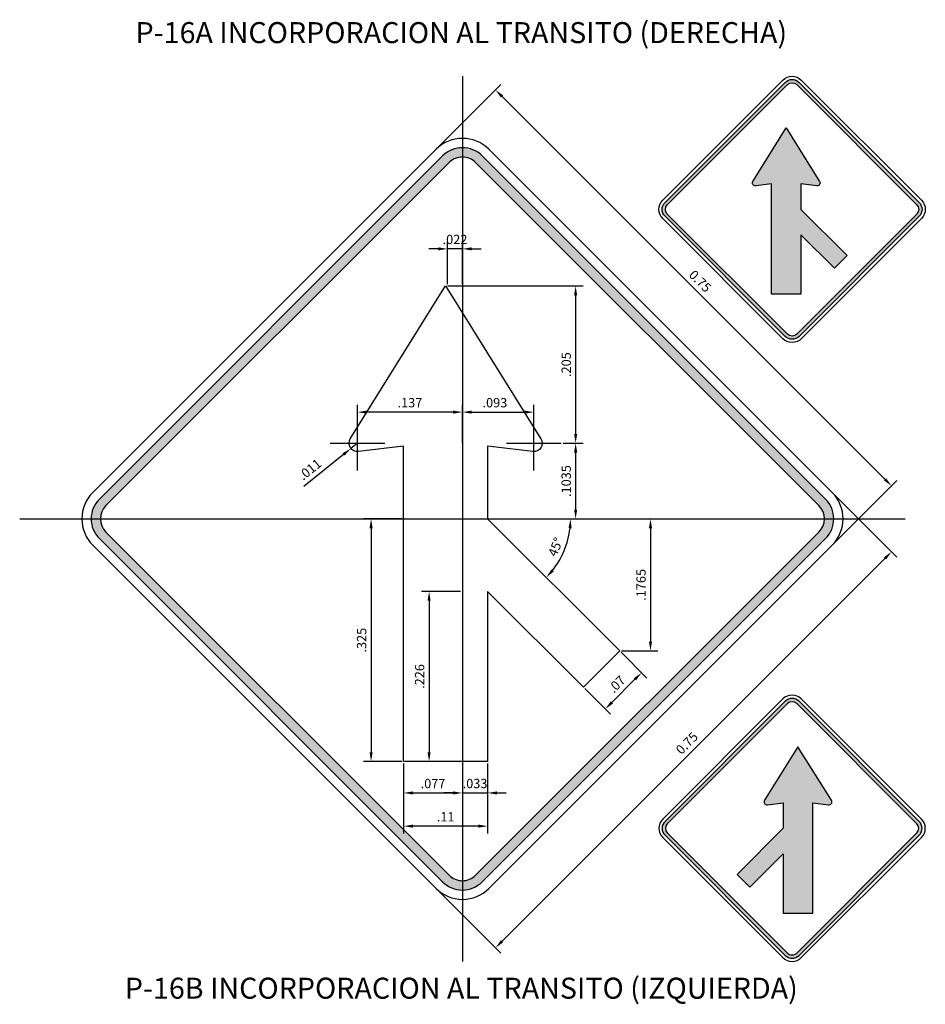
# Model space of a CAD drawing. Units: metres. Extents: x 0 to 20.3, y 27.2 to 41.3.
# Drawn here: x 7.7 to 8.6, y 40.2 to 41.3 of the extents above; entities that cross this region are included whole.
import ezdxf
from ezdxf.enums import TextEntityAlignment as Align

# ---------------------------------------------------------------- set-up
doc = ezdxf.new("R2010")
doc.units = ezdxf.units.M
doc.header["$LTSCALE"] = 4
doc.header["$MEASUREMENT"] = 0
doc.linetypes.add('CENTER', pattern=[2, 1.25, -0.25, 0.25, -0.25])
doc.layers.get('DEFPOINTS').update_dxf_attribs({"linetype": 'CONTINUOUS'})
for name, color, linetype in [('ACHURADO', 9, 'CONTINUOUS'), ('CASCO', 3, 'CONTINUOUS'), ('EJES', 1, 'CENTER'), ('TEXTO5', 7, 'CONTINUOUS')]:
    doc.layers.add(name, color=color, linetype=linetype)
doc.styles.add('ARIAL', font='ARIAL.TTF')
doc.dimstyles.new('ISO-5', dxfattribs={"dimscale": 0, "dimtxt": 0.01, "dimasz": 0.01, "dimexe": 0.008, "dimexo": 0.002, "dimgap": 0.005, "dimtad": 1, "dimzin": 0, "dimdsep": 46, "dimtxsty": 'ARIAL', "dimcen": 0.2, "dimdle": 0.1, "dimclrd": 9, "dimclre": 9, "dimclrt": 3, "dimadec": 0, "dimazin": 0, "dimtfac": 1, "dimtix": 1, "dimtmove": 0, "dimatfit": 1, "dimfxl": 0, "dimtolj": 1, "dimtzin": 0, "dimarcsym": 0})

# ---------------------------------------------------------------- blocks, each defined once
blk = doc.blocks.new('*D55')
at = {"layer": 'DEFPOINTS', "color": 0}
for p in [(8.128431381420956, 40.98669163385599), (8.252219903015385, 40.818191633856), (8.26766753164352, 40.818191633856)]:
    blk.add_point(p, dxfattribs=at)
at = {"layer": 'TEXTO5', "color": 9, "lineweight": -2}
for p, q in [((8.130431381420957, 40.98669163385599), (8.275667531643519, 40.98669163385599)), ((8.26766753164352, 40.97669163385599), (8.26766753164352, 40.82819163385599)), ((8.254219903015386, 40.818191633856), (8.275667531643519, 40.818191633856))]:
    blk.add_line(p, q, dxfattribs=at)
at = {"layer": 'TEXTO5', "color": 9}
for points in [[(8.266000864976853, 40.97669163385599), (8.269334198310187, 40.97669163385599), (8.26766753164352, 40.98669163385599)], [(8.266000864976853, 40.82819163385599), (8.269334198310187, 40.82819163385599), (8.26766753164352, 40.818191633856)]]:
    blk.add_solid(points, dxfattribs=at)
at = {"layer": 'TEXTO5', "color": 3, "insert": (8.257561801766295, 40.90244163385599), "char_height": 0.01, "attachment_point": 5, "rotation": 90, "style": 'ARIAL'}
blk.add_mtext('\\A1;.205', dxfattribs=at)
blk = doc.blocks.new('*D56')
at = {"layer": 'DEFPOINTS', "color": 0}
for p in [(8.252407705783716, 40.818191633856), (8.175619184189285, 40.73719163385599), (8.26766753164352, 40.73719163385599)]:
    blk.add_point(p, dxfattribs=at)
at = {"layer": 'TEXTO5', "color": 9, "lineweight": -2}
for p, q in [((8.254407705783716, 40.818191633856), (8.275667531643519, 40.818191633856)), ((8.26766753164352, 40.808191633856), (8.26766753164352, 40.74719163385599)), ((8.177619184189286, 40.73719163385599), (8.275667531643519, 40.73719163385599))]:
    blk.add_line(p, q, dxfattribs=at)
at = {"layer": 'TEXTO5', "color": 9}
for points in [[(8.266000864976853, 40.808191633856), (8.269334198310187, 40.808191633856), (8.26766753164352, 40.818191633856)], [(8.266000864976853, 40.74719163385599), (8.269334198310187, 40.74719163385599), (8.26766753164352, 40.73719163385599)]]:
    blk.add_solid(points, dxfattribs=at)
at = {"layer": 'TEXTO5', "color": 3, "insert": (8.257558391125094, 40.77769163385599), "char_height": 0.01, "attachment_point": 5, "rotation": 90, "style": 'ARIAL'}
blk.add_mtext('\\A1;.1035', dxfattribs=at)
blk = doc.blocks.new('*D57')
at = {"layer": 'DEFPOINTS', "color": 0}
for p in [(7.672167767980064, 40.73719163385598), (8.173431381420956, 40.73719163385599), (8.620694994861845, 40.73719163385599), (8.250340977673908, 40.69278785775609), (8.314931381420958, 40.59569163385599)]:
    blk.add_point(p, dxfattribs=at)
at = {"layer": 'TEXTO5', "color": 9, "lineweight": -2}
blk.add_arc((8.173431381420967, 40.73719163385599), 0.08880755219980051, 321.4550920833946, 353.5449079166043, dxfattribs=at)
at = {"layer": 'TEXTO5', "color": 9}
for points in [[(8.260011895421393, 40.72730133160397), (8.263339941459853, 40.72711365987725), (8.262238933620766, 40.73719163385599)], [(8.244132537652165, 40.68074288510675), (8.24164654977967, 40.68296346507805), (8.236227803802024, 40.67439521147492)]]:
    blk.add_solid(points, dxfattribs=at)
at = {"layer": 'TEXTO5', "color": 3, "insert": (8.24616129036573, 40.70706591918091), "char_height": 0.01, "attachment_point": 5, "rotation": 67.50000000000041, "style": 'ARIAL'}
blk.add_mtext('\\A1;45°', dxfattribs=at)
blk = doc.blocks.new('*D58')
at = {"layer": 'DEFPOINTS', "color": 0}
for p in [(8.083431381420956, 40.73719163385599), (8.048535733198342, 40.47719163385599), (8.083431381420956, 40.47719163385599)]:
    blk.add_point(p, dxfattribs=at)
at = {"layer": 'TEXTO5', "color": 9, "lineweight": -2}
for p, q in [((8.081431381420956, 40.73719163385599), (8.040535733198343, 40.73719163385599)), ((8.048535733198342, 40.72719163385599), (8.048535733198342, 40.48719163385599)), ((8.081431381420956, 40.47719163385599), (8.040535733198343, 40.47719163385599))]:
    blk.add_line(p, q, dxfattribs=at)
at = {"layer": 'TEXTO5', "color": 9}
for points in [[(8.046869066531675, 40.72719163385599), (8.05020239986501, 40.72719163385599), (8.048535733198342, 40.73719163385599)], [(8.046869066531675, 40.48719163385599), (8.05020239986501, 40.48719163385599), (8.048535733198342, 40.47719163385599)]]:
    blk.add_solid(points, dxfattribs=at)
at = {"layer": 'TEXTO5', "color": 3, "insert": (8.038426592679917, 40.60719163385599), "char_height": 0.01, "attachment_point": 5, "rotation": 90, "style": 'ARIAL'}
blk.add_mtext('\\A1;.325', dxfattribs=at)
blk = doc.blocks.new('*D59')
at = {"layer": 'DEFPOINTS', "color": 0}
for p in [(8.130431381420957, 41.02646630872162), (8.130431381420957, 40.98669163385599), (8.146431381420955, 40.98669163385599)]:
    blk.add_point(p, dxfattribs=at)
at = {"layer": 'TEXTO5', "color": 9, "lineweight": -2}
for p, q in [((8.130431381420957, 40.98869163385599), (8.130431381420957, 41.03446630872163)), ((8.146431381420955, 40.98869163385599), (8.146431381420955, 41.03446630872163)), ((8.120431381420957, 41.02646630872162), (8.110431381420957, 41.02646630872162)), ((8.146431381420955, 41.02646630872162), (8.130431381420957, 41.02646630872162)), ((8.156431381420955, 41.02646630872162), (8.166431381420955, 41.02646630872162))]:
    blk.add_line(p, q, dxfattribs=at)
at = {"layer": 'TEXTO5', "color": 9}
for points in [[(8.120431381420957, 41.02813297538829), (8.120431381420957, 41.02479964205496), (8.130431381420957, 41.02646630872162)], [(8.156431381420955, 41.02813297538829), (8.156431381420955, 41.02479964205496), (8.146431381420955, 41.02646630872162)]]:
    blk.add_solid(points, dxfattribs=at)
at = {"layer": 'TEXTO5', "color": 3, "insert": (8.138431381420956, 41.03657203859884), "char_height": 0.01, "attachment_point": 5, "style": 'ARIAL'}
blk.add_mtext('\\A1;.022', dxfattribs=at)
blk = doc.blocks.new('*D60')
at = {"layer": 'DEFPOINTS', "color": 0}
for p in [(8.033931381420958, 40.85152504169363), (8.033931381420958, 40.818191633856), (8.146431381420955, 40.818191633856)]:
    blk.add_point(p, dxfattribs=at)
at = {"layer": 'TEXTO5', "color": 9, "lineweight": -2}
for p, q in [((8.033931381420958, 40.820191633856), (8.033931381420958, 40.85952504169363)), ((8.146431381420955, 40.820191633856), (8.146431381420955, 40.85952504169363)), ((8.136431381420955, 40.85152504169363), (8.043931381420958, 40.85152504169363))]:
    blk.add_line(p, q, dxfattribs=at)
at = {"layer": 'TEXTO5', "color": 9}
for points in [[(8.043931381420958, 40.85319170836029), (8.043931381420958, 40.84985837502696), (8.033931381420958, 40.85152504169363)], [(8.136431381420955, 40.85319170836029), (8.136431381420955, 40.84985837502696), (8.146431381420955, 40.85152504169363)]]:
    blk.add_solid(points, dxfattribs=at)
at = {"layer": 'TEXTO5', "color": 3, "insert": (8.090181381420956, 40.86163418221204), "char_height": 0.01, "attachment_point": 5, "style": 'ARIAL'}
blk.add_mtext('\\A1;.137', dxfattribs=at)
blk = doc.blocks.new('*D61')
at = {"layer": 'DEFPOINTS', "color": 0}
for p in [(8.222931381420954, 40.85152504169363), (8.222931381420954, 40.827191633856), (8.146431381420955, 40.81619163385599)]:
    blk.add_point(p, dxfattribs=at)
at = {"layer": 'TEXTO5', "color": 9, "lineweight": -2}
for p, q in [((8.146431381420955, 40.818191633856), (8.146431381420955, 40.85952504169363)), ((8.222931381420954, 40.829191633856), (8.222931381420954, 40.85952504169363)), ((8.156431381420955, 40.85152504169363), (8.212931381420955, 40.85152504169363))]:
    blk.add_line(p, q, dxfattribs=at)
at = {"layer": 'TEXTO5', "color": 9}
for points in [[(8.156431381420955, 40.85319170836029), (8.156431381420955, 40.84985837502696), (8.146431381420955, 40.85152504169363)], [(8.212931381420955, 40.85319170836029), (8.212931381420955, 40.84985837502696), (8.222931381420954, 40.85152504169363)]]:
    blk.add_solid(points, dxfattribs=at)
at = {"layer": 'TEXTO5', "color": 3, "insert": (8.18119328618286, 40.86163418221204), "char_height": 0.01, "attachment_point": 5, "style": 'ARIAL'}
blk.add_mtext('\\A1;.093', dxfattribs=at)
blk = doc.blocks.new('*D62')
at = {"layer": 'DEFPOINTS', "color": 0}
for p in [(8.146431381420955, 40.65940988792547), (8.110669274759562, 40.47719163385599), (8.146431381420955, 40.47719163385599)]:
    blk.add_point(p, dxfattribs=at)
at = {"layer": 'TEXTO5', "color": 9, "lineweight": -2}
for p, q in [((8.144431381420954, 40.65940988792547), (8.102669274759563, 40.65940988792547)), ((8.110669274759562, 40.64940988792547), (8.110669274759562, 40.48719163385599)), ((8.144431381420954, 40.47719163385599), (8.102669274759563, 40.47719163385599))]:
    blk.add_line(p, q, dxfattribs=at)
at = {"layer": 'TEXTO5', "color": 9}
for points in [[(8.109002608092895, 40.64940988792547), (8.11233594142623, 40.64940988792547), (8.110669274759562, 40.65940988792547)], [(8.109002608092895, 40.48719163385599), (8.11233594142623, 40.48719163385599), (8.110669274759562, 40.47719163385599)]]:
    blk.add_solid(points, dxfattribs=at)
at = {"layer": 'TEXTO5', "color": 3, "insert": (8.100563544882338, 40.56830076089074), "char_height": 0.01, "attachment_point": 5, "rotation": 90, "style": 'ARIAL'}
blk.add_mtext('\\A1;.226', dxfattribs=at)
blk = doc.blocks.new('*D63')
at = {"layer": 'DEFPOINTS', "color": 0}
for p in [(8.083431381420956, 40.47719163385599), (8.173431381420956, 40.47719163385599), (8.083431381420956, 40.40791902680531)]:
    blk.add_point(p, dxfattribs=at)
at = {"layer": 'TEXTO5', "color": 9, "lineweight": -2}
for p, q in [((8.083431381420956, 40.47519163385599), (8.083431381420956, 40.39991902680531)), ((8.173431381420956, 40.47519163385599), (8.173431381420956, 40.39991902680531)), ((8.163431381420956, 40.40791902680531), (8.093431381420956, 40.40791902680531))]:
    blk.add_line(p, q, dxfattribs=at)
at = {"layer": 'TEXTO5', "color": 9}
for points in [[(8.093431381420956, 40.40958569347197), (8.093431381420956, 40.40625236013864), (8.083431381420956, 40.40791902680531)], [(8.163431381420956, 40.40958569347197), (8.163431381420956, 40.40625236013864), (8.173431381420956, 40.40791902680531)]]:
    blk.add_solid(points, dxfattribs=at)
at = {"layer": 'TEXTO5', "color": 3, "insert": (8.128431381420956, 40.41793949065251), "char_height": 0.01, "attachment_point": 5, "style": 'ARIAL'}
blk.add_mtext('\\A1;.11', dxfattribs=at)
blk = doc.blocks.new('*D64')
at = {"layer": 'DEFPOINTS', "color": 0}
for p in [(8.083431381420956, 40.47719163385599), (8.146431381420955, 40.47719163385599), (8.146431381420955, 40.44351224673174)]:
    blk.add_point(p, dxfattribs=at)
at = {"layer": 'TEXTO5', "color": 9, "lineweight": -2}
for p, q in [((8.083431381420956, 40.47519163385599), (8.083431381420956, 40.43551224673174)), ((8.146431381420955, 40.47519163385599), (8.146431381420955, 40.43551224673174)), ((8.093431381420956, 40.44351224673174), (8.136431381420955, 40.44351224673174))]:
    blk.add_line(p, q, dxfattribs=at)
at = {"layer": 'TEXTO5', "color": 9}
for points in [[(8.093431381420956, 40.44517891339841), (8.093431381420956, 40.44184558006508), (8.083431381420956, 40.44351224673174)], [(8.136431381420955, 40.44517891339841), (8.136431381420955, 40.44184558006508), (8.146431381420955, 40.44351224673174)]]:
    blk.add_solid(points, dxfattribs=at)
at = {"layer": 'TEXTO5', "color": 3, "insert": (8.114931381420956, 40.45361797660896), "char_height": 0.01, "attachment_point": 5, "style": 'ARIAL'}
blk.add_mtext('\\A1;.077', dxfattribs=at)
blk = doc.blocks.new('*D65')
at = {"layer": 'DEFPOINTS', "color": 0}
for p in [(8.146431381420955, 40.47519163385599), (8.173431381420956, 40.47719163385599), (8.173431381420956, 40.44351224673174)]:
    blk.add_point(p, dxfattribs=at)
at = {"layer": 'TEXTO5', "color": 9, "lineweight": -2}
for p, q in [((8.146431381420955, 40.47319163385599), (8.146431381420955, 40.43551224673174)), ((8.173431381420956, 40.47519163385599), (8.173431381420956, 40.43551224673174)), ((8.136431381420955, 40.44351224673174), (8.126431381420955, 40.44351224673174)), ((8.146431381420955, 40.44351224673174), (8.173431381420956, 40.44351224673174)), ((8.183431381420956, 40.44351224673174), (8.193431381420956, 40.44351224673174))]:
    blk.add_line(p, q, dxfattribs=at)
at = {"layer": 'TEXTO5', "color": 9}
for points in [[(8.136431381420955, 40.44517891339841), (8.136431381420955, 40.44184558006508), (8.146431381420955, 40.44351224673174)], [(8.183431381420956, 40.44517891339841), (8.183431381420956, 40.44184558006508), (8.173431381420956, 40.44351224673174)]]:
    blk.add_solid(points, dxfattribs=at)
at = {"layer": 'TEXTO5', "color": 3, "insert": (8.159931381420956, 40.45362138725016), "char_height": 0.01, "attachment_point": 5, "style": 'ARIAL'}
blk.add_mtext('\\A1;.033', dxfattribs=at)
blk = doc.blocks.new('*D66')
at = {"layer": 'DEFPOINTS', "color": 0}
for p in [(8.314931381420958, 40.59569163385599), (8.2760405084557, 40.55680076089073), (8.299405966303297, 40.53343530304313)]:
    blk.add_point(p, dxfattribs=at)
at = {"layer": 'TEXTO5', "color": 9, "lineweight": -2}
for p, q in [((8.316345594983328, 40.59427742029362), (8.34395369351805, 40.56666932175891)), ((8.331225771456694, 40.56525510819653), (8.306477034115161, 40.540506370855)), ((8.277454722018074, 40.55538654732835), (8.305062820552791, 40.52777844879364))]:
    blk.add_line(p, q, dxfattribs=at)
at = {"layer": 'TEXTO5', "color": 9}
for points in [[(8.330047260154718, 40.56643361949851), (8.33240428275867, 40.56407659689455), (8.338296839268555, 40.5723261760084)], [(8.305298522813185, 40.54168488215697), (8.307655545417138, 40.53932785955303), (8.299405966303297, 40.53343530304313)]]:
    blk.add_solid(points, dxfattribs=at)
at = {"layer": 'TEXTO5', "color": 3, "insert": (8.311705572660912, 40.56002656965078), "char_height": 0.01, "attachment_point": 5, "rotation": 45, "style": 'ARIAL'}
blk.add_mtext('\\A1;.07', dxfattribs=at)
blk = doc.blocks.new('*D67')
at = {"layer": 'DEFPOINTS', "color": 0}
for p in [(8.314931381420957, 40.73719163385599), (8.314931381420957, 40.59569163385599), (8.347825915102947, 40.59569163385599)]:
    blk.add_point(p, dxfattribs=at)
at = {"layer": 'TEXTO5', "color": 9, "lineweight": -2}
for p, q in [((8.316931381420957, 40.73719163385599), (8.355825915102946, 40.73719163385599)), ((8.347825915102947, 40.72719163385599), (8.347825915102947, 40.60569163385599)), ((8.316931381420957, 40.59569163385599), (8.355825915102946, 40.59569163385599))]:
    blk.add_line(p, q, dxfattribs=at)
at = {"layer": 'TEXTO5', "color": 9}
for points in [[(8.34615924843628, 40.72719163385599), (8.349492581769614, 40.72719163385599), (8.347825915102947, 40.73719163385599)], [(8.34615924843628, 40.60569163385599), (8.349492581769614, 40.60569163385599), (8.347825915102947, 40.59569163385599)]]:
    blk.add_solid(points, dxfattribs=at)
at = {"layer": 'TEXTO5', "color": 3, "insert": (8.337720185225722, 40.666441633856), "char_height": 0.01, "attachment_point": 5, "rotation": 90, "style": 'ARIAL'}
blk.add_mtext('\\A1;.1765', dxfattribs=at)
blk = doc.blocks.new('*D68')
at = {"layer": 'DEFPOINTS', "color": 0}
for p in [(8.1181471106561, 41.1331714313377), (8.606050789213029, 40.77254697286116), (8.542411178885423, 40.70890736260854)]:
    blk.add_point(p, dxfattribs=at)
at = {"layer": 'TEXTO5', "color": 9, "lineweight": -2}
for p, q in [((8.119561324219308, 41.13458564489925), (8.187443575236532, 41.20246789583649)), ((8.188857788791406, 41.1897399737743), (8.598979721405328, 40.77961804067719)), ((8.543825392448632, 40.71032157617007), (8.611707643465856, 40.77820382710733))]:
    blk.add_line(p, q, dxfattribs=at)
at = {"layer": 'TEXTO5', "color": 9}
for points in [[(8.190036300094075, 41.19091848507558), (8.187679277488733, 41.18856146247302), (8.181786720983705, 41.19681104159034)], [(8.600158232707997, 40.78079655197848), (8.597801210102656, 40.77843952937592), (8.606050789213029, 40.77254697286116)]]:
    blk.add_solid(points, dxfattribs=at)
at = {"layer": 'TEXTO5', "color": 3, "insert": (8.401064585227598, 40.99182483734656), "char_height": 0.01, "attachment_point": 5, "rotation": 314.99999996624854, "style": 'ARIAL'}
blk.add_mtext('\\A1;0.75', dxfattribs=at)
blk = doc.blocks.new('*D69')
at = {"layer": 'DEFPOINTS', "color": 0}
for p in [(8.542411178885427, 40.76547590510346), (8.118147110172906, 40.34121183639271), (8.181786720480098, 40.27757222608525)]:
    blk.add_point(p, dxfattribs=at)
at = {"layer": 'TEXTO5', "color": 9, "lineweight": -2}
for p, q in [((8.543825392447797, 40.76406169154107), (8.611707643442099, 40.69617944054649)), ((8.59897972138074, 40.69476522698415), (8.188857788291976, 40.2846432938971)), ((8.119561323735276, 40.33979762283033), (8.187443574729578, 40.27191537183575))]:
    blk.add_line(p, q, dxfattribs=at)
at = {"layer": 'TEXTO5', "color": 9}
for points in [[(8.597801210078764, 40.69594373828613), (8.600158232682713, 40.69358671568217), (8.606050789192619, 40.701836294796)], [(8.18767927699, 40.28582180519908), (8.190036299593949, 40.28346478259512), (8.181786720480098, 40.27757222608525)]]:
    blk.add_solid(points, dxfattribs=at)
at = {"layer": 'TEXTO5', "color": 3, "insert": (8.386772924711352, 40.49685009056566), "char_height": 0.01, "attachment_point": 5, "rotation": 44.9999999998798, "style": 'ARIAL'}
blk.add_mtext('\\A1;0.75', dxfattribs=at)
blk = doc.blocks.new('*D70')
at = {"layer": 'DEFPOINTS', "color": 0}
for p in [(8.033931381420956, 40.81819163385599), (8.026924381823154, 40.81254345214533)]:
    blk.add_point(p, dxfattribs=at)
at = {"layer": 'TEXTO5', "color": 9, "lineweight": -2}
for p, q in [((8.033931381420956, 40.81819163385599), (8.026924381823154, 40.81254345214533)), ((8.019138826714492, 40.80626769468905), (7.976397189555858, 40.77181464100849))]:
    blk.add_line(p, q, dxfattribs=at)
at = {"layer": 'TEXTO5', "color": 9}
blk.add_solid([(8.01809286713845, 40.80756528720717), (8.020184786290539, 40.80497010217094), (8.026924381823154, 40.81254345214533)], dxfattribs=at)
at = {"layer": 'TEXTO5', "color": 3, "insert": (7.983039855019165, 40.79014924324181), "char_height": 0.01, "attachment_point": 5, "rotation": 38.871491054917264, "style": 'ARIAL'}
blk.add_mtext('\\A1;.011', dxfattribs=at)

msp = doc.modelspace()

# ---------------------------------------------------------------- hatches: boundary and pattern name
at = {"layer": 'ACHURADO'}
h = msp.add_hatch(color=7, dxfattribs=at)
h.paths.add_polyline_path([(8.36341074662796, 41.07618643432345, 0.4142135622777205), (8.3634107466254, 41.06133719192095), (8.492104180715124, 40.93264375774499, 0.4142135623704348), (8.506953423119974, 40.93264375773995), (8.635646857384573, 41.0613371919159, 0.4142135624737224), (8.635646857387133, 41.07618643432337), (8.50695342321118, 41.2048798684994, 0.4142135623704931), (8.49210418080633, 41.20487986849946)])
h.paths.add_polyline_path([(8.49457905454041, 41.20240499476517, -0.4142135623733043), (8.504478549477025, 41.20240499476517), (8.633171983652973, 41.07371156058922, -0.4142135623730945), (8.633171983652975, 41.06381206565261), (8.504478549477021, 40.93511863147666, -0.4142135623728874), (8.494579054540413, 40.93511863147666), (8.365885620364459, 41.06381206565261, -0.4142135623730941), (8.365885620364462, 41.07371156058922)], flags=16)
for points in [[(8.508978802260238, 41.09606181312072), (8.525920565919346, 41.09398521274539, 0.6306069412321033), (8.528976457803006, 41.09877897008684), (8.493228802260234, 41.15608681312071), (8.457481146717468, 41.09877897008684, 0.6306069412321245), (8.460537038601128, 41.09398521274539), (8.477478802260237, 41.09606181312072), (8.477478802260238, 40.97776181312072), (8.508978802260238, 40.97776181312071), (8.508978802260236, 41.04153820204503), (8.5448919967224, 41.00562500758289), (8.558503802260239, 41.01923681312071), (8.508978802260238, 41.06876181312072)], [(8.52157880192007, 40.43292145459063), (8.53852056557918, 40.4308448542153, 0.6306069412318787), (8.541576457462838, 40.43563861155675), (8.505828801920071, 40.49294645459063), (8.4700811463773, 40.43563861155675, 0.630606941232103), (8.47313703826096, 40.4308448542153), (8.490078801920069, 40.43292145459063), (8.490078801920069, 40.40562145459063), (8.440553801920068, 40.35609645459063), (8.45416560745791, 40.34248464905279), (8.490078801920069, 40.37839784351495), (8.490078801920069, 40.31462145459064), (8.521578801920072, 40.31462145459063)]]:
    msp.add_hatch(color=7, dxfattribs=at).paths.add_polyline_path(points)
h = msp.add_hatch(color=7, dxfattribs=at)
h.paths.add_polyline_path([(8.167644584856557, 41.12610036350877, 0.4142135623704595), (8.125218177985555, 41.12610036350897), (7.757522651761645, 40.75840483729178, 0.4142135622777205), (7.757522651754341, 40.71597843042749), (8.125218177724976, 40.34828290421049, 0.4142135623703385), (8.16764458459597, 40.34828290419607), (8.535340111066256, 40.71597843041308, 0.4142135624738484), (8.535340111073564, 40.75840483729157)])
h.paths.add_polyline_path([(8.528269043261693, 40.75133376947971, -0.4142135623730944), (8.528269043261696, 40.72304949823225), (8.160573517044693, 40.35535397201524, -0.4142135623731115), (8.13228924579723, 40.35535397201524), (7.764593719580221, 40.72304949823225, -0.414213562373094), (7.764593719580224, 40.75133376947971), (8.13228924579723, 41.11902929569672, -0.4142135623730527), (8.16057351704469, 41.11902929569672)], flags=16)
h = msp.add_hatch(color=7, dxfattribs=at)
h.paths.add_polyline_path([(8.363410746302216, 40.41304607579336, 0.4142135622777205), (8.363410746299657, 40.39819683339086), (8.492104180389381, 40.2695033992149, 0.4142135623704348), (8.506953422794231, 40.26950339920986), (8.63564685705883, 40.39819683338582, 0.4142135624737224), (8.63564685706139, 40.41304607579328), (8.506953422885438, 40.54173950996931, 0.4142135623704931), (8.492104180480585, 40.54173950996937)])
h.paths.add_polyline_path([(8.494579054214666, 40.53926463623509, -0.4142135623733043), (8.504478549151282, 40.53926463623509), (8.63317198332723, 40.41057120205914, -0.4142135623730945), (8.633171983327232, 40.40067170712253), (8.50447854915128, 40.27197827294658, -0.4142135623728874), (8.494579054214672, 40.27197827294658), (8.365885620038714, 40.40067170712253, -0.4142135623730941), (8.365885620038718, 40.41057120205914)], flags=16)

# ---------------------------------------------------------------- linework, layer by layer
at = {"layer": 'CASCO'}
for points in [[(8.638121731278336, 41.05886231818431), (8.509428297108409, 40.93016888400877, -0.4142135623792442), (8.489629307234978, 40.93016888400856), (8.360935873059026, 41.05886231818431, -0.414213562373094), (8.360935873059026, 41.07866130805753), (8.489629307072107, 41.20735474223348, -0.4142135623730944), (8.50942829694533, 41.20735474223348), (8.63812173127252, 41.07866130806335, -0.4142135625451943)], [(8.635646857554836, 41.06133719192088), (8.506953423462695, 40.9326437577425, -0.4142135623730978), (8.492104181057778, 40.9326437577425), (8.363410746793178, 41.06133719191846, -0.4142135623730943), (8.363410746793178, 41.07618643432338), (8.49210418096913, 41.2048798684994, -0.4142135623704932), (8.506953423373982, 41.20487986849946), (8.635646857552418, 41.07618643432338, -0.4142135622777205)], [(8.633171983815847, 41.06381206565261), (8.504478549639895, 40.93511863147666, -0.4142135623730976), (8.494579054703284, 40.93511863147666), (8.365885620527331, 41.06381206565261, -0.4142135623730945), (8.365885620527331, 41.07371156058922), (8.494579054703284, 41.20240499476517, -0.414213562373094), (8.504478549639895, 41.20240499476517), (8.633171983815847, 41.07371156058922, -0.414213562373094)], [(8.525920565919348, 41.09398521274539), (8.508978802260238, 41.09606181312072), (8.508978802260238, 41.06876181312072), (8.558503802260237, 41.01923681312071), (8.544891996722397, 41.00562500758288), (8.508978802260238, 41.04153820204503), (8.508978802260238, 40.97776181312071), (8.477478802260237, 40.97776181312071), (8.477478802260237, 41.09606181312072), (8.460537038601126, 41.09398521274539, -0.6306069412321242), (8.457481146717466, 41.09877897008684), (8.493228802260237, 41.15608681312072), (8.528976457803008, 41.09877897008684, -0.630606941232103)], [(7.750451583973113, 40.70890736260853), (8.118147110172904, 40.34121183639271, 0.4142135623792442), (8.174715652668423, 40.34121183639211), (8.542411178885425, 40.70890736260853, 0.414213562373094), (8.542411178885425, 40.76547590510345), (8.174715653133767, 41.13317143132046, 0.4142135623730944), (8.118147110638843, 41.13317143132046), (7.750451583989733, 40.76547590512007, 0.4142135625451943)], [(7.757522651754543, 40.7159784304273), (8.125218177732087, 40.34828290420339, 0.4142135623730978), (8.16764458460328, 40.34828290420339), (8.53534011107356, 40.71597843042039, 0.4142135623730943), (8.53534011107356, 40.75840483729159), (8.167644584856555, 41.12610036350878, 0.4142135623704932), (8.125218177985552, 41.12610036350897), (7.757522651761452, 40.75840483729159, 0.4142135622777205)], [(7.764593719580224, 40.72304949823226), (8.13228924579723, 40.35535397201525, 0.4142135623730976), (8.160573517044691, 40.35535397201525), (8.528269043261696, 40.72304949823226, 0.4142135623730945), (8.528269043261696, 40.75133376947972), (8.160573517044691, 41.11902929569673, 0.414213562373094), (8.132289245797228, 41.11902929569673), (7.764593719580224, 40.75133376947972, 0.414213562373094)], [(8.3609358727391, 40.39572195965422), (8.489629306909027, 40.26702852547869, 0.4142135623792442), (8.509428296782458, 40.26702852547847), (8.63812173095841, 40.39572195965422, 0.414213562373094), (8.63812173095841, 40.41552094952745), (8.509428296945329, 40.5442143837034, 0.4142135623730944), (8.489629307072105, 40.5442143837034), (8.360935872744916, 40.41552094953326, 0.4142135625451943)], [(8.3634107464626, 40.39819683339079), (8.492104180554742, 40.26950339921242, 0.4142135623730978), (8.50695342295966, 40.26950339921242), (8.635646857224256, 40.39819683338838, 0.4142135623730943), (8.635646857224256, 40.41304607579329), (8.506953423048305, 40.54173950996931, 0.4142135623704932), (8.492104180643453, 40.54173950996937), (8.363410746465018, 40.41304607579329, 0.4142135622777205)], [(8.365885620201588, 40.40067170712253), (8.49457905437754, 40.27197827294658, 0.4142135623730976), (8.504478549314152, 40.27197827294658), (8.633171983490104, 40.40067170712253, 0.4142135623730945), (8.633171983490104, 40.41057120205914), (8.504478549314152, 40.53926463623509, 0.414213562373094), (8.49457905437754, 40.53926463623509), (8.365885620201588, 40.41057120205914, 0.414213562373094)], [(8.473137038260958, 40.4308448542153), (8.490078801920069, 40.43292145459063), (8.490078801920069, 40.40562145459063), (8.44055380192007, 40.35609645459063), (8.454165607457911, 40.34248464905279), (8.490078801920069, 40.37839784351495), (8.490078801920069, 40.31462145459063), (8.52157880192007, 40.31462145459063), (8.52157880192007, 40.43292145459063), (8.53852056557918, 40.4308448542153, 0.6306069412321242), (8.54157645746284, 40.43563861155675), (8.50582880192007, 40.49294645459063), (8.470081146377298, 40.43563861155675, 0.630606941232103)]]:
    msp.add_lwpolyline(points, format="xyb", close=True, dxfattribs=at)
at = {"layer": 'CASCO', "color": 6}
msp.add_lwpolyline([(8.221836420446985, 40.80925848992648), (8.173431381420956, 40.815191633856), (8.173431381420956, 40.73719163385599), (8.314931381420957, 40.59569163385599), (8.276040508455695, 40.55680076089073), (8.173431381420956, 40.65940988792547), (8.173431381420956, 40.47719163385599), (8.083431381420956, 40.47719163385599), (8.083431381420956, 40.815191633856), (8.035026342394923, 40.80925848992648, -0.6306069412321242), (8.026295222727322, 40.82295493947349), (8.128431381420956, 40.98669163385599), (8.230567540114587, 40.82295493947349, -0.630606941232103)], format="xyb", close=True, dxfattribs=at)
at = {"layer": 'EJES'}
for points in [[(8.146431381420955, 41.21145524729688), (8.146431381420955, 40.2629280204151)], [(8.033931381420958, 40.78890311226156), (8.033931381420958, 40.84748015545043)], [(8.222931381420954, 40.78890311226156), (8.222931381420954, 40.84748015545043)], [(8.004642859826527, 40.818191633856), (8.063219903015389, 40.818191633856)], [(8.193642859826522, 40.818191633856), (8.252219903015385, 40.818191633856)], [(7.672167767980065, 40.73719163385599), (8.620694994861843, 40.73719163385599)]]:
    msp.add_lwpolyline(points, dxfattribs=at)

# ---------------------------------------------------------------- texts
at = {"layer": 'TEXTO5', "color": 4, "style": 'ARIAL'}
for s, p in [('P-16A INCORPORACION AL TRANSITO (DERECHA)', (8.145222963913744, 41.25523382391921)), ('P-16B INCORPORACION AL TRANSITO (IZQUIERDA)', (8.145222963913744, 40.23140580346369))]:
    msp.add_text(s, height=0.0225, dxfattribs=at).set_placement(p, align=Align.MIDDLE)

# ---------------------------------------------------------------- dimensions: what is measured, and where the dimension line sits
at = {"layer": 'TEXTO5', "color": 253}
for p1, p2, distance, text, picture, middle in [((8.118147110656098, 41.13317143133771), (8.542411178885425, 40.70890736260854), 0.08999999997641098, '0.75', '*D68', (8.401064585227598, 40.99182483734656)), ((8.542411178885425, 40.76547590510345), (8.118147110172904, 40.34121183639271), 0.09000000000076125, '0.75', '*D69', (8.386772924711352, 40.49685009056566)), ((8.314931381420958, 40.59569163385599), (8.276040508455697, 40.55680076089073), 0.03304374737913517, '.07', '*D66', (8.311705572660912, 40.56002656965078))]:
    dim = msp.add_aligned_dim(p1=p1, p2=p2, distance=distance, text=text, dimstyle='ISO-5', override={"dimscale": 1}, dxfattribs=at)
    dim.commit()
    dim.dimension.update_dxf_attribs({"geometry": picture, "text_midpoint": middle})
for base, p1, p2, text, picture, middle in [((8.130431381420957, 41.02646630872162), (8.146431381420955, 40.98669163385599), (8.130431381420957, 40.98669163385599), '.022', '*D59', (8.138431381420956, 41.03657203859884)), ((8.033931381420958, 40.85152504169363), (8.146431381420955, 40.818191633856), (8.033931381420958, 40.818191633856), '.137', '*D60', (8.090181381420956, 40.86163418221204)), ((8.083431381420956, 40.40791902680531), (8.173431381420956, 40.47719163385599), (8.083431381420956, 40.47719163385599), '.11', '*D63', (8.128431381420956, 40.41793949065251)), ((8.146431381420955, 40.44351224673174), (8.083431381420956, 40.47719163385599), (8.146431381420955, 40.47719163385599), '.077', '*D64', (8.114931381420956, 40.45361797660896)), ((8.173431381420956, 40.44351224673174), (8.146431381420955, 40.47519163385599), (8.173431381420956, 40.47719163385599), '.033', '*D65', (8.159931381420956, 40.45362138725016))]:
    dim = msp.add_linear_dim(base=base, p1=p1, p2=p2, text=text, dimstyle='ISO-5', override={"dimscale": 1}, dxfattribs=at)
    dim.commit()
    dim.dimension.update_dxf_attribs({"geometry": picture, "text_midpoint": middle})
for base, p1, p2, angle, text, picture, middle in [((8.26766753164352, 40.818191633856), (8.128431381420956, 40.98669163385599), (8.252219903015385, 40.818191633856), 90, '.205', '*D55', (8.257561801766295, 40.90244163385599)), ((8.26766753164352, 40.73719163385599), (8.252407705783716, 40.818191633856), (8.175619184189285, 40.73719163385599), 270, '.1035', '*D56', (8.257558391125094, 40.77769163385599)), ((8.048535733198342, 40.47719163385599), (8.083431381420956, 40.73719163385599), (8.083431381420956, 40.47719163385599), 90, '.325', '*D58', (8.038426592679917, 40.60719163385599)), ((8.347825915102947, 40.59569163385599), (8.314931381420957, 40.73719163385599), (8.314931381420957, 40.59569163385599), 90, '.1765', '*D67', (8.337720185225722, 40.666441633856)), ((8.110669274759562, 40.47719163385599), (8.146431381420955, 40.65940988792547), (8.146431381420955, 40.47719163385599), 90, '.226', '*D62', (8.100563544882338, 40.56830076089074))]:
    dim = msp.add_linear_dim(base=base, p1=p1, p2=p2, angle=angle, text=text, dimstyle='ISO-5', override={"dimscale": 1}, dxfattribs=at)
    dim.commit()
    dim.dimension.update_dxf_attribs({"geometry": picture, "text_midpoint": middle})
dim = msp.add_linear_dim(base=(8.222931381420954, 40.85152504169363), p1=(8.146431381420955, 40.81619163385599), p2=(8.222931381420954, 40.827191633856), angle=180, text='.093', dimstyle='ISO-5', override={"dimscale": 1}, dxfattribs=at)
dim.commit()
dim.dimension.update_dxf_attribs({"geometry": '*D61', "text_midpoint": (8.18119328618286, 40.85152504169363), "dimtype": 160})
dim = msp.add_radius_dim(center=(8.033931381420956, 40.81819163385599), mpoint=(8.026924381823154, 40.81254345214533), text='.011', dimstyle='ISO-5', override={"dimscale": 1}, dxfattribs=at)
dim.commit()
dim.dimension.update_dxf_attribs({"geometry": '*D70', "text_midpoint": (7.98938196598197, 40.78228137155459), "dimtype": 164})
dim = msp.add_angular_dim_2l(base=(8.250340977673908, 40.69278785775609), line1=((7.672167767980067, 40.73719163385599), (8.620694994861847, 40.73719163385599)), line2=((8.173431381420956, 40.737191633856), (8.31493138142096, 40.595691633856)), dimstyle='ISO-5', override={"dimscale": 1, "dimdec": 0, "dimtdec": 0}, dxfattribs=at)
dim.commit()
dim.dimension.update_dxf_attribs({"geometry": '*D57', "text_midpoint": (8.24616129036573, 40.70706591918091)})

doc.saveas('drawing.dxf')
